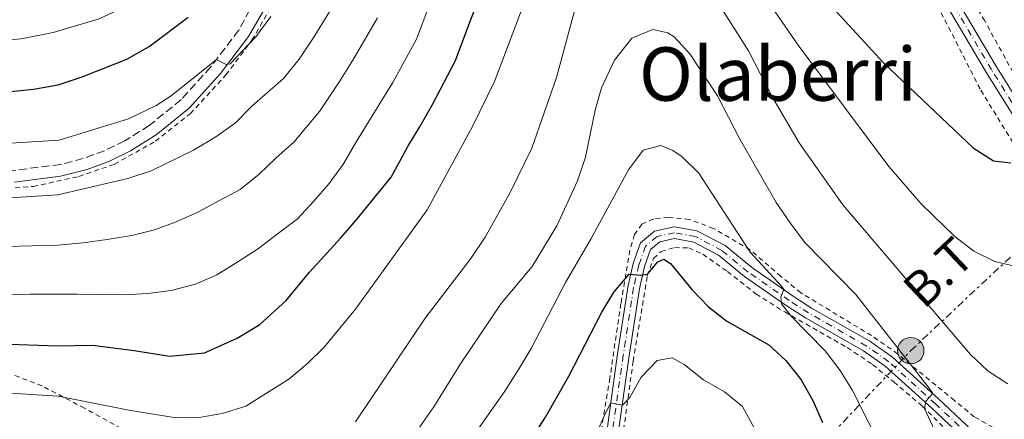
# Model space of a CAD drawing. Units: metres. Extents: x 599847 to 603267, y 4782374 to 4784737.
# Drawn here: x 601852 to 602063, y 4783885 to 4783971 of the extents above; entities that cross this region are included whole.
import ezdxf
from ezdxf.enums import TextEntityAlignment as Align

# ---------------------------------------------------------------- set-up
doc = ezdxf.new("R2010")
doc.units = ezdxf.units.M
doc.header["$MEASUREMENT"] = 0
for name, pattern in [('DGN Style 2', [1.7399219301090239, 1.043953158065414, -0.6959687720436097]), ('DGN Style 3', [2.435890702152634, 1.739921930109024, -0.6959687720436097]), ('DGN Style 4', [2.7856150101045474, 1.391937544087219, -0.6959687720436097, 0.001739921930109024, -0.6959687720436097]), ('DGN Style 7', [3.4798438602180486, 1.565929737098122, -0.6959687720436097, 0.5219765790327072, -0.6959687720436097])]:
    doc.linetypes.add(name, pattern=pattern)
for name, color, linetype, lineweight in [('Camino', 7, 'DGN Style 3', 0), ('Curva de nivel directora', 30, 'Continuous', 30), ('Curva de nivel intermedia', 30, 'Continuous', 0), ('Eje pista pavimentada', 7, 'DGN Style 4', 0), ('Línea de pista pavimentada', 7, 'Continuous', 0), ('Línea eléctrica', 6, 'DGN Style 7', 0), ('Margen derecho', 7, 'Continuous', 0), ('pavimentado', 23, 'Continuous', 0), ('Poste tendido eléctrico', 7, 'Continuous', 0), ('Tela metálica o alambrada', 7, 'DGN Style 2', 0), ('Tensión línea eléctrica', 7, 'Continuous', 0), ('Texto de rotulación de espacio menor sin especificar', 7, 'Continuous', 0), ('Valla', 7, 'DGN Style 2', 0)]:
    doc.layers.add(name, color=color, linetype=linetype, lineweight=lineweight)
doc.styles.add('Style-Arial', font='arial.ttf')

# ---------------------------------------------------------------- blocks, each defined once
blk = doc.blocks.new('5PELE')
at = {"layer": 'Valla', "linetype": 'Continuous', "lineweight": 0}
h = blk.add_hatch(color=9, dxfattribs=at)
edge = h.paths.add_edge_path()
edge.add_arc((-2.000000476837158e-05, 0), 0.2850000000000001, 0, 360)
at = {"layer": 'Valla', "color": 252, "linetype": 'Continuous', "lineweight": 0}
blk.add_circle((-2.000000476837158e-05, 0), 0.2850000000000001, dxfattribs=at)

msp = doc.modelspace()

# ---------------------------------------------------------------- linework, layer by layer
at = {"layer": 'Camino', "color": 7, "linetype": 'DGN Style 3', "lineweight": 0}
msp.add_polyline3d([(601919.7899999989, 4784068.940000001, 301.1699999999981), (601918.7899999976, 4784064.050000001, 300.8699999999953), (601918.479999999, 4784058.830000001, 300.429999999993), (601918.5500000007, 4784055.920000001, 300.1399999999995), (601919.7100000007, 4784046.08, 298.8099999999978), (601919.6700000004, 4784041.250000002, 298.4400000000024), (601917.3599999992, 4784026.49, 297.1900000000023), (601914.7399999974, 4784012.699999999, 296.4600000000063), (601911.2399999971, 4783995.940000001, 296.5700000000071), (601909.61, 4783991.220000002, 296.5000000000001), (601904.5599999983, 4783979.890000002, 296.0399999999935), (601898.729999999, 4783969.08, 295.6000000000058), (601892.7099999996, 4783961.150000001, 294.7500000000001), (601886.3299999982, 4783954.12, 293.9600000000065), (601879.4699999985, 4783948.540000001, 293.2899999999935), (601874.1900000012, 4783945.250000001, 292.8200000000072), (601869.8099999981, 4783943.109999999, 292.449999999997), (601865.2500000005, 4783941.430000001, 292.1600000000035), (601860.4099999992, 4783940.180000002, 291.9600000000063), (601849.9899999986, 4783938.82, 291.550000000003)], dxfattribs=at)
at = {"layer": 'Curva de nivel directora', "color": 30, "linetype": 'Continuous', "lineweight": 30, "flags": 128}
for points, elevation in [([(601847.1499999999, 4783901.58), (601859.8300000001, 4783901.140000002), (601867.2699999989, 4783901.270000001), (601876.2499999999, 4783900.150000001), (601883.9000000008, 4783898.900000002), (601891.3399999995, 4783899.600000001), (601898.349999999, 4783902.800000003), (601903.2399999996, 4783905.730000001), (601908.9100000003, 4783910.86), (601913.9500000007, 4783917), (601920.7099999997, 4783924.350000001), (601923.9699999987, 4783928.150000001), (601931.5500000004, 4783937.430000001), (601935.12, 4783944.020000001), (601937.7300000007, 4783948.370000001), (601940.4299999987, 4783953.08), (601945.3799999994, 4783962.560000002), (601948.4599999995, 4783970.75), (601950.2999999991, 4783975.640000001)], 275), ([(602026.6699999986, 4783973.690000001), (602037.4600000001, 4783962.000000001), (602056.7199999985, 4783943.76), (602061.0900000003, 4783940.95), (602064.85, 4783940.53)], 275), ([(601849.0099999997, 4783955.78), (601854.5399999995, 4783956.380000002), (601859.8899999983, 4783957.310000001), (601865.0599999982, 4783958.99), (601874.6099999992, 4783962.83), (601879.4799999996, 4783965.550000001), (601887.8300000003, 4783971.840000001)], 300), ([(601961.8300000004, 4783881.310000001), (601964.7599999985, 4783885.800000002), (601969.7400000007, 4783894.600000001), (601976.8599999998, 4783908.340000001), (601979.5199999996, 4783912.74), (601982.7199999981, 4783916.570000002), (601985.3400000001, 4783916.350000001), (601986.6799999989, 4783916.560000002), (601988.9000000006, 4783919.199999999), (601990.1700000003, 4783919.780000002), (601991.5999999986, 4783918.859999999), (601996.2000000008, 4783913.220000001), (601999.8199999996, 4783909.53), (602003.7299999989, 4783906.420000001), (602012.7999999992, 4783901.369999999), (602016.4299999991, 4783897.930000001), (602019.7500000007, 4783893.77), (602022.2800000008, 4783889.330000001), (602024.3599999996, 4783884.630000004)], 250)]:
    msp.add_lwpolyline(points, dxfattribs=dict(at, elevation=elevation))
at = {"layer": 'Curva de nivel intermedia', "color": 30, "linetype": 'Continuous', "lineweight": 0, "flags": 128}
for points, elevation in [([(601846.5100000007, 4783966.749999999), (601851.900000002, 4783967.17), (601858.7700000008, 4783968.579999999), (601868.7100000005, 4783971.51), (601873.770000001, 4783973.84), (601878.2500000002, 4783976.349999999), (601886.7900000009, 4783982.720000002), (601890.47, 4783987.140000001), (601895.9200000016, 4783995.63), (601901.8899999995, 4784010.34), (601909.3200000015, 4784035.639999999), (601915.9100000008, 4784069.09)], 305.0000000000002), ([(601953.7700000004, 4783958), (601962.1299999999, 4783980.249999999), (601963.3900000006, 4783985.090000001), (601965.0900000016, 4784000.52), (601966.0800000017, 4784005.739999999), (601968.0800000001, 4784010.369999998), (601971.1800000002, 4784013.24), (601974.8100000002, 4784014.189999999), (601978.4500000012, 4784013.369999997), (601982.5700000006, 4784010.739999999), (601986.5200000004, 4784007.599999999), (601993.78, 4784000.23), (602009.86, 4783979.349999999), (602019.1000000002, 4783965.81), (602038.5700000009, 4783939.699999998), (602045.5300000012, 4783931.699999998), (602052.8, 4783924.619999997), (602056.9200000018, 4783921.48), (602061.4099999999, 4783919.24), (602066.570000001, 4783918.050000001)], 270.0000000000002), ([(601923.8099999999, 4783884.779999998), (601938.8400000016, 4783907.069999999), (601948.6500000019, 4783919.92), (601951.7300000018, 4783924.49), (601957.140000001, 4783934.090000001), (601961.760000001, 4783943.63), (601967.0700000019, 4783958.850000001), (601971.4000000014, 4783974.810000001), (601973.050000001, 4783979.82), (601975.0100000014, 4783984.42), (601978.1900000019, 4783988.699999998), (601981.9800000006, 4783990.649999999), (601986.1200000001, 4783990.859999999), (601990.0600000008, 4783989.310000001), (601994.2400000005, 4783986.17), (601997.2900000016, 4783982.210000002), (602008.3800000002, 4783964.63), (602013.4299999997, 4783954.869999998), (602019.3200000015, 4783944.83), (602028.7100000015, 4783931.449999998), (602056.2000000019, 4783899.279999999), (602059.9900000006, 4783895.679999999), (602064.1799999994, 4783892.960000001)], 265), ([(601849.5599999995, 4783932.959999999), (601859.8200000012, 4783933.65), (601874.8400000016, 4783937.13), (601879.900000002, 4783938.769999999), (601888.9900000005, 4783943.259999999), (601893.8099999994, 4783946.070000002), (601898.0400000005, 4783949.12), (601901.560000001, 4783952.67), (601908.3700000015, 4783958.640000001), (601911.6999999997, 4783962.84), (601914.7300000007, 4783967.33), (601920.1800000002, 4783976.239999999)], 289.9999999999998), ([(601848.8300000008, 4783912.099999999), (601853.8300000009, 4783912.26), (601859.0000000009, 4783912.26), (601864.0000000009, 4783912.25), (601869.170000001, 4783912.190000001), (601874.1800000002, 4783912.13), (601879.1700000011, 4783912.4), (601884.1700000013, 4783913.02), (601889.4400000018, 4783914.380000001), (601894.0199999994, 4783916.41), (601898.5400000013, 4783919.189999999), (601902.9400000002, 4783922.069999999), (601907.0000000015, 4783925.119999998), (601911.350000001, 4783928.46), (601914.8300000012, 4783932.189999999), (601918.1500000005, 4783936.029999998), (601921.2300000006, 4783940.32), (601923.9100000005, 4783944.899999999), (601930.2500000017, 4783955.159999999), (601931.87, 4783957.83), (601936.9800000018, 4783967.119999999), (601939.6200000016, 4783974.140000001)], 280.0000000000002), ([(601848.7600000015, 4783922.499999999), (601859.8200000012, 4783922.81), (601865.2100000002, 4783923.319999999), (601870.3800000002, 4783923.989999999), (601875.7100000011, 4783924.84), (601880.5900000005, 4783926.079999999), (601885.2799999999, 4783927.84), (601890.0400000009, 4783929.929999999), (601894.4500000009, 4783932.3), (601899.0199999996, 4783934.740000002), (601903.1400000014, 4783938.069999999), (601906.8000000003, 4783941.569999999), (601910.570000001, 4783944.970000002), (601916.0899999996, 4783951.569999999), (601920.3800000012, 4783958.009999999), (601923.3000000003, 4783962.58), (601928.5799999998, 4783971.680000001)], 285), ([(601849.6800000002, 4783944.73), (601860.0500000014, 4783945.409999999), (601875.0000000005, 4783949.980000001), (601880.9200000013, 4783952.81), (601884.1900000013, 4783954.96), (601893.9300000002, 4783962.759999999), (601895.990000001, 4783961.699999999), (601896.9000000006, 4783961.82), (601902.3700000001, 4783967.609999999), (601905.6, 4783971.970000001)], 295.0000000000002), ([(601931.1400000014, 4783874.359999999), (601940.6699999999, 4783888.01), (601946.4299999999, 4783897.279999999), (601955.2099999997, 4783910.199999998), (601961.8500000006, 4783918.17), (601967.2000000017, 4783926.940000001), (601971.6100000015, 4783936.619999998), (601973.3200000015, 4783941.699999999), (601975.3800000001, 4783951.829999999), (601976.7999999993, 4783956.619999999), (601979.5800000001, 4783962.569999998), (601983.2800000014, 4783967.359999998), (601987.8200000012, 4783969.17), (601991.0599999998, 4783968.519999999), (601992.3800000009, 4783967.630000002), (601995.7800000005, 4783963.949999998), (602001.7100000004, 4783954.940000001), (602006.4700000014, 4783945.720000001), (602014.3700000006, 4783931.940000001), (602017.3600000013, 4783927.600000001), (602020.4400000013, 4783923.42), (602031.5200000011, 4783912.159999999), (602047.3100000004, 4783891.990000002), (602048.0800000017, 4783890.849999999), (602046.5599999994, 4783889.239999999), (602046.2900000013, 4783887.65), (602049.7699999991, 4783880.039999999)], 260), ([(601841.3600000008, 4783891.42), (601859.8400000012, 4783890.300000001), (601875.0400000005, 4783887.270000001), (601885.2300000007, 4783885.609999999), (601890.2300000008, 4783885.720000001), (601895.1600000017, 4783886.539999999), (601900.2600000001, 4783888.15), (601909.5200000005, 4783893.980000001), (601913.5199999993, 4783897.310000001), (601917.0900000011, 4783900.819999999), (601923.8099999999, 4783909.01), (601939.2800000019, 4783930.359999999), (601949.0000000005, 4783948.330000001), (601953.7700000004, 4783958)], 270.0000000000002), ([(601940.1800000004, 4783868.970000001), (601955.7999999998, 4783891.170000001), (601959.0499999998, 4783896.269999999), (601961.6500000015, 4783900.539999999), (601969.0299999999, 4783914.77), (601974.5700000009, 4783924.210000001), (601982.6100000008, 4783939.01), (601985.7500000013, 4783943.239999999), (601989.5500000011, 4783944.249999999), (601992.1100000005, 4783943.189999999), (601994.1700000013, 4783941.789999999), (601997.7200000007, 4783938.270000001), (602008.7600000004, 4783921.249999999), (602015.5799999998, 4783913.890000001), (602015.990000001, 4783913.220000001), (602015.3800000009, 4783911.56), (602015.5100000005, 4783910.140000001), (602017.5199999999, 4783907.55), (602024.8700000015, 4783900.009999998), (602028.1000000013, 4783895.779999999), (602030.75, 4783891.539999999), (602038.0600000012, 4783877.179999998)], 255.0000000000001), ([(601973.4000000019, 4783876.57), (601977.2300000008, 4783885.789999999), (601978.7999999999, 4783888.850000001), (601981.3100000002, 4783888.37), (601982.8800000013, 4783889.970000001), (601985.2800000019, 4783894.369999999), (601988.7700000011, 4783897.939999999), (601992.0000000009, 4783898.529999998), (601994.5700000013, 4783897.08), (601998.7000000019, 4783893.819999999), (602003.2700000006, 4783891.199999999), (602007.150000001, 4783888.039999999), (602012.2600000006, 4783878.56)], 245.0000000000002)]:
    msp.add_lwpolyline(points, dxfattribs=dict(at, elevation=elevation))
at = {"layer": 'Eje pista pavimentada', "color": 7, "linetype": 'DGN Style 4', "lineweight": 0}
for points in [[(602071.199999998, 4783943.740000002, 273.1100000000007), (602060.6999999991, 4783960.53, 276.229999999996), (602051.2499999988, 4783976.619999999, 279.8399999999965)], [(602055.8399999999, 4783881.890000002, 261.1699999999984), (602048.6900000018, 4783888.590000001, 260.3500000000059), (602038.6, 4783897.710000001, 258.5399999999935), (602033.8199999989, 4783901.07, 257.570000000007), (602021.3199999997, 4783908.2, 255.6100000000007), (602017.1900000013, 4783910.86, 255.0599999999976), (602008.2899999986, 4783917.040000003, 253.8999999999942), (602002.6600000004, 4783921.66, 252.9700000000012), (601997.0199999989, 4783924.650000001, 252.3999999999943), (601992.4600000014, 4783925.460000004, 251.7700000000042), (601988.7499999988, 4783924.66, 251.4600000000065), (601986.2399999986, 4783922.560000001, 251.1499999999942), (601984.8299999982, 4783918.529999999, 250.3300000000017), (601983.6900000004, 4783913.640000001, 249.3099999999977), (601981.4699999987, 4783899.140000002, 246.5700000000071), (601976.6599999986, 4783865.430000001, 241.6100000000006)]]:
    msp.add_polyline3d(points, dxfattribs=at)
at = {"layer": 'Línea de pista pavimentada', "color": 7, "linetype": 'Continuous', "lineweight": 0}
for points in [[(602025.9600000001, 4784051.699999999, 288.0299999999989), (602028.1900000006, 4784044.140000002, 287.0599999999976), (602030.75, 4784035.029999999, 286.8899999999995), (602034.5199999985, 4784021.310000001, 285.3600000000005), (602035.2100000014, 4784018.220000001, 284.9299999999931), (602037.0100000007, 4784005.439999999, 283.3300000000017), (602039.0699999994, 4783996.130000004, 282.4900000000052), (602040.6600000008, 4783991.410000003, 282.0299999999988), (602042.3099999981, 4783988.11, 281.6900000000024), (602047.6999999994, 4783980.140000002, 280.6699999999982), (602059.6399999997, 4783959.880000002, 276.229999999996), (602070.1099999994, 4783943.130000002, 273.1300000000048)], [(602039.4699999995, 4784005.890000002, 283.3300000000017), (602041.480000001, 4783996.800000001, 282.4900000000052), (602043.039999999, 4783992.220000001, 282.0099999999948), (602044.4699999974, 4783989.380000002, 281.6900000000024), (602049.8099999971, 4783981.480000001, 280.6699999999982), (602052.3299999986, 4783977.250000002, 279.929999999993), (602061.7699999998, 4783961.180000001, 276.229999999996), (602072.2500000006, 4783944.430000001, 273.1199999999953), (602078.0399999997, 4783936.040000002, 270.7700000000041), (602081.4799999996, 4783932.430000001, 269.8399999999966), (602096.1999999983, 4783919.130000004, 266.3300000000017), (602100.260000002, 4783915.830000001, 265.550000000003), (602104.3199999987, 4783913.37, 264.6000000000058), (602117.6600000005, 4783908.230000001, 262.1000000000059), (602127.2699999996, 4783905.010000001, 260.5800000000018), (602134.3199999994, 4783903.779999999, 259.5299999999989), (602145.0399999992, 4783903.290000002, 258.1900000000023), (602153.0100000021, 4783902.57, 257.8000000000029), (602157.9200000007, 4783901.62, 257.7200000000011), (602162.8500000014, 4783900.25, 257.3999999999942), (602173.5500000012, 4783895.84, 256.7700000000041), (602180.2099999998, 4783892.800000002, 256.570000000007), (602191.569999999, 4783886.720000003, 255.6900000000022), (602195.8799999985, 4783884.199999999, 255.5500000000031)], [(602056.5700000008, 4783882.930000001, 261.1699999999984), (602049.2999999997, 4783889.74, 260.320000000007), (602039.3799999978, 4783898.689999999, 258.5399999999935), (602034.4899999973, 4783902.130000002, 257.570000000007), (602021.9899999981, 4783909.26, 255.6100000000007), (602017.8199999996, 4783911.950000001, 255.050000000003), (602009.0300000008, 4783918.040000002, 253.8999999999942), (602003.3799999979, 4783922.680000001, 252.9700000000012), (601997.3099999973, 4783925.86, 252.3999999999943), (601992.4400000012, 4783926.740000002, 251.7700000000042), (601988.1799999988, 4783925.82, 251.4600000000065), (601985.1700000024, 4783923.300000001, 251.1499999999942), (601983.6200000012, 4783918.850000001, 250.3200000000071), (601982.4999999991, 4783914.07, 249.3399999999966), (601980.2399999971, 4783899.380000004, 246.5899999999966), (601976.2899999976, 4783870.460000002, 242.2799999999988)], [(602055.1200000001, 4783880.859999999, 261.1699999999984), (602047.8500000014, 4783887.67, 260.3600000000005), (602037.8199999998, 4783896.730000001, 258.5399999999935), (602033.1499999983, 4783900.02, 257.570000000007), (602020.6700000016, 4783907.130000002, 255.6100000000007), (602016.4899999973, 4783909.82, 255.0599999999976), (602007.5399999976, 4783916.040000001, 253.8999999999942), (602001.9600000008, 4783920.61, 252.9700000000012), (601996.61, 4783923.450000001, 252.3999999999943), (601992.4799999992, 4783924.190000001, 251.7700000000042), (601989.3099999975, 4783923.5, 251.4600000000065), (601987.3099999992, 4783921.83, 251.1499999999942), (601986.0399999997, 4783918.180000001, 250.3200000000071), (601984.920000002, 4783913.400000001, 249.3200000000071), (601982.6999999981, 4783898.949999999, 246.5700000000071), (601977.8900000001, 4783865.180000001, 241.6100000000006)]]:
    msp.add_polyline3d(points, dxfattribs=at)
at = {"layer": 'Línea eléctrica', "color": 6, "linetype": 'DGN Style 7', "lineweight": 0}
msp.add_polyline3d([(601979.2199999985, 4783841.49, 236.8099999999977), (601985.3799999985, 4783845.750000001, 236.6300000000047), (602009.629999998, 4783864.449999998, 242.4499999999971), (602043.3099999977, 4783900.079999999, 260.8000000000029), (602070.1600000013, 4783925.290000002, 270.3399999999965), (602105.8500000027, 4783965.999999999, 272.9799999999959)], dxfattribs=at)
at = {"layer": 'Margen derecho', "color": 7, "linetype": 'Continuous', "lineweight": 0}
msp.add_polyline3d([(601904.109999999, 4783973.350000001, 295.8300000000017), (601900.829999998, 4783967.700000001, 295.6000000000058), (601894.8099999985, 4783959.760000002, 294.7599999999947), (601888.0399999982, 4783952.290000001, 293.9600000000065), (601880.9300000003, 4783946.5, 293.2899999999935), (601875.3999999982, 4783943.070000002, 292.8200000000072), (601870.9300000002, 4783940.86, 292.4600000000065), (601866.1099999989, 4783939.080000003, 292.1699999999982), (601860.370000001, 4783937.62, 291.9400000000023), (601850.4600000002, 4783936.340000001, 291.5599999999979)], dxfattribs=at)
at = {"layer": 'pavimentado', "color": 23, "linetype": 'Continuous', "lineweight": 0}
for points in [[(602070.1099999998, 4783943.130000001, 273.1300000000047), (602059.6400000001, 4783959.880000002, 276.2299999999959), (602047.6999999998, 4783980.140000002, 280.6699999999983)], [(602052.329999999, 4783977.250000001, 279.929999999993), (602061.7700000004, 4783961.180000001, 276.2299999999959), (602072.250000001, 4783944.430000001, 273.1199999999953)], [(601976.2899999982, 4783870.460000001, 242.2799999999988), (601980.2399999977, 4783899.380000002, 246.5899999999965), (601982.4999999995, 4783914.069999999, 249.3399999999965), (601983.6200000016, 4783918.850000001, 250.320000000007), (601985.1700000028, 4783923.300000001, 251.1499999999942), (601988.1799999992, 4783925.819999999, 251.4600000000064), (601992.4400000017, 4783926.74, 251.7700000000041), (601997.3099999977, 4783925.859999999, 252.3999999999942), (602003.3799999985, 4783922.679999999, 252.9700000000012), (602009.0300000012, 4783918.040000001, 253.8999999999942), (602017.82, 4783911.95, 255.0500000000029), (602021.9899999986, 4783909.259999999, 255.6100000000006), (602034.4899999977, 4783902.130000001, 257.570000000007), (602039.3799999983, 4783898.689999999, 258.5399999999936), (602049.3000000003, 4783889.739999999, 260.320000000007), (602056.5700000012, 4783882.929999999, 261.1699999999983)], [(602055.1200000006, 4783880.859999998, 261.1699999999983), (602047.8500000018, 4783887.67, 260.3600000000006), (602037.8200000003, 4783896.730000001, 258.5399999999936), (602033.1499999987, 4783900.019999999, 257.570000000007), (602020.670000002, 4783907.130000001, 255.6100000000006), (602016.4899999978, 4783909.82, 255.0599999999977), (602007.5399999982, 4783916.040000001, 253.8999999999942), (602001.9600000014, 4783920.609999999, 252.9700000000012), (601996.6100000005, 4783923.45, 252.3999999999942), (601992.4799999996, 4783924.190000001, 251.7700000000041), (601989.3099999981, 4783923.499999999, 251.4600000000064), (601987.3099999997, 4783921.83, 251.1499999999942), (601986.0400000003, 4783918.180000001, 250.320000000007), (601984.9200000025, 4783913.400000001, 249.320000000007), (601982.6999999986, 4783898.949999998, 246.570000000007), (601977.8900000006, 4783865.179999999, 241.6100000000006)]]:
    msp.add_polyline3d(points, dxfattribs=at)
at = {"layer": 'Tela metálica o alambrada', "color": 7, "linetype": 'DGN Style 2', "lineweight": 0}
for points in [[(601847.1299999999, 4783934.890000001, 290.9499999999971), (601854.4800000006, 4783935.42, 291.1199999999953), (601864.3200000003, 4783937.57, 291.3500000000058), (601872, 4783940.199999999, 292.1199999999953), (601880.7800000003, 4783945.15, 292.8000000000029), (601888.3099999996, 4783951.100000001, 293.6199999999953), (601895.9800000006, 4783959.42, 294.25), (601901.5599999996, 4783966.92, 295.1000000000058), (601907.8700000001, 4783977.720000001, 295.7200000000012)], [(602061.0300000003, 4783883.550000001, 262.7400000000052), (602057, 4783885.84, 262.820000000007), (602052.7300000006, 4783889.350000001, 262.2899999999936), (602040.5, 4783899.369999999, 259.2700000000041), (602034.8899999997, 4783903.32, 258.1100000000006), (602019.6799999997, 4783912.52, 256.3800000000047), (602015.3899999997, 4783916.060000001, 256.0399999999936), (602008.7699999996, 4783921.76, 254.8999999999942), (602000.8799999999, 4783926.4, 253.1399999999994), (601995.6900000004, 4783928.33, 252.4799999999959), (601991.1900000004, 4783928.77, 252.1399999999994), (601988.0099999999, 4783928.430000001, 251.9700000000012), (601985.4400000004, 4783927.32, 251.8300000000018), (601983.9000000004, 4783925.060000001, 251.4600000000064), (601982.8799999999, 4783921.730000001, 251.0099999999948), (601980.9500000002, 4783910.199999999, 248.7899999999936), (601978.5800000001, 4783894.210000001, 246.320000000007), (601974.0800000001, 4783866.83, 242.6199999999953)], [(601979.1200000001, 4783865.800000001, 241.8300000000018), (601983.5999999996, 4783897.810000001, 246.6000000000058), (601986.6299999999, 4783916.189999999, 250.0899999999965), (601987.9800000006, 4783919.949999999, 250.8000000000029), (601989.5899999999, 4783921.449999999, 251.1999999999971), (601992.5300000003, 4783922.27, 251.6000000000058), (601995.5700000003, 4783922.189999999, 252.25), (601998.5700000003, 4783920.83, 252.6499999999942), (602003.8899999997, 4783917.100000001, 253.4499999999971), (602010.0199999996, 4783912.300000001, 254.2400000000052), (602016.2000000002, 4783908.41, 254.9499999999971), (602029.6600000003, 4783900.74, 256.8600000000006), (602035.1200000001, 4783897.100000001, 257.820000000007), (602039.6500000004, 4783893.34, 258.9600000000065), (602045.8099999996, 4783888.140000001, 260.0099999999948), (602050.4000000004, 4783883.58, 260.6900000000023)], [(601874.9600000001, 4783882.5, 268.2200000000012), (601865.5300000003, 4783887.720000001, 269.5599999999977), (601856.4199999999, 4783892.480000001, 270.8600000000006), (601850.0899999999, 4783894.92, 271.8899999999995)]]:
    msp.add_polyline3d(points, dxfattribs=at)
at = {"layer": 'Valla', "color": 7, "linetype": 'DGN Style 2', "lineweight": 0}
for points in [[(602034.0800000001, 4784002.34, 283.2899999999936), (602034.6600000003, 4784000.430000001, 283.1100000000006), (602038.1200000001, 4783992.109999999, 282.0899999999965), (602041.8499999996, 4783985.99, 281.4900000000052), (602047.4699999997, 4783977.460000001, 280.3300000000018), (602058.4000000004, 4783956.119999999, 277.6600000000035), (602066.9600000001, 4783942.16, 275.0399999999936)], [(602104.3700000001, 4783915.210000001, 266.3699999999953), (602097.2400000002, 4783920.65, 267.9400000000023), (602082.6500000004, 4783933.119999999, 271.4900000000052), (602077.9900000002, 4783939.050000001, 272.5099999999948), (602072.9400000004, 4783946.24, 274.4400000000023), (602059.2300000006, 4783971.050000001, 280.2700000000041), (602049.75, 4783986.890000001, 282.9100000000035), (602051.4400000004, 4783988.65, 282.9100000000035)]]:
    msp.add_polyline3d(points, dxfattribs=at)

# ---------------------------------------------------------------- block references
at = {"layer": 'Poste tendido eléctrico', "color": 7, "linetype": 'Continuous', "lineweight": 0, "xscale": 10, "yscale": 10, "zscale": 10}
msp.add_blockref('5PELE', (602043.3099999977, 4783900.079999999, 260.8000000000029), dxfattribs=at)

# ---------------------------------------------------------------- texts
at = {"layer": 'Tensión línea eléctrica', "color": 7, "linetype": 'Continuous', "lineweight": 0, "style": 'Style-Arial'}
msp.add_text('B.T', height=7.5, rotation=43.43, dxfattribs=at).set_placement((602051.823634873, 4783914.215002797, 265.8099999999977), align=Align.CENTER)
at = {"layer": 'Texto de rotulación de espacio menor sin especificar', "color": 7, "linetype": 'Continuous', "lineweight": 0, "style": 'Style-Arial'}
msp.add_text('Olaberri', height=11.5, dxfattribs=at).set_placement((602014.7329767792, 4783959.62001, 259.8600000000006), align=Align.MIDDLE_CENTER)

doc.saveas('drawing.dxf')
